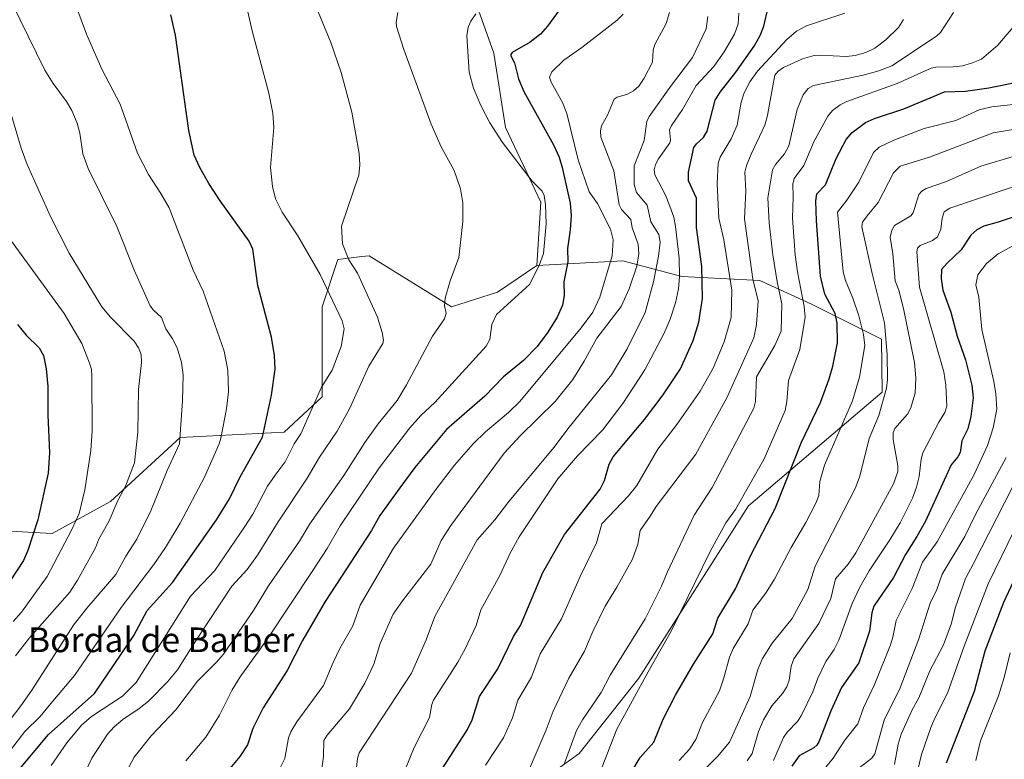
# Model space of a CAD drawing. Units: metres. Extents: x 658137 to 661592, y 4751073 to 4753465.
# Drawn here: x 659867 to 660186, y 4751848 to 4752088 of the extents above; entities that cross this region are included whole.
import ezdxf
from ezdxf.enums import TextEntityAlignment as Align

# ---------------------------------------------------------------- set-up
doc = ezdxf.new("R2010")
doc.units = ezdxf.units.M
doc.header["$MEASUREMENT"] = 0
for name, color, linetype, lineweight in [('Arbolado forestal CxS', 92, 'Continuous', 0), ('Curva de nivel maestra', 30, 'Continuous', 30), ('Curva de nivel normal', 30, 'Continuous', 0), ('Pastizal CxS', 92, 'Continuous', 0), ('Texto cartográfico', 7, 'Continuous', 0)]:
    doc.layers.add(name, color=color, linetype=linetype, lineweight=lineweight)
doc.styles.add('Style-Arial', font='txt')

# ---------------------------------------------------------------- blocks, each defined once
blk = doc.blocks.new('*U13')
at = {"layer": 'Arbolado forestal CxS', "color": 92, "linetype": 'Continuous', "lineweight": 0}
blk.add_polyline3d([(659877.0038, 4751659.7529, 1048.3771), (659875.3809, 4751684.0997, 1057.125), (659875.3815, 4751711.6927, 1063.387), (659886.8131, 4751734.5551, 1061.8474), (659889.3075, 4751735.4557, 1061.0624), (659934.7921, 4751757.7367, 1045.2234), (659939.3267, 4751795.9531, 1049.8994), (659967.6085, 4751819.8915, 1036.3244), (659999.4121, 4751820.3551, 1026.533), (660029.7127, 4751836.6937, 1014.0975), (660048.6015, 4751850.3211, 1008.6169), (660067.9687, 4751874.7657, 1006.3992), (660103.4221, 4751930.6005, 1004.2219), (660146.7859, 4751967.4755, 991.8593), (660146.5352, 4751984.6061, 991.6404), (660123.6901, 4751996.0373, 1003.6819), (660107.1913, 4752003.6573, 1013.1199), (660081.8067, 4752004.9273, 1030.188), (660062.7691, 4752010.0085, 1043.7489), (660034.8537, 4752008.4439, 1056.0471), (660036.1171, 4752029.0593, 1055.8723), (660024.6947, 4752053.1911, 1054.2953), (660020.8871, 4752077.3227, 1053.1765), (660013.2728, 4752098.9145, 1057.558)], dxfattribs=at)

msp = doc.modelspace()

# ---------------------------------------------------------------- linework, layer by layer
at = {"layer": 'Arbolado forestal CxS', "color": 92, "linetype": 'Continuous', "lineweight": 0}
for points in [[(659550.7055, 4752337.6391, 1140.3742), (659637.8463, 4752323.7219, 1146.2946), (659675.9225, 4752309.7509, 1136.2302), (659783.8029, 4752276.7275, 1114.3804), (659824.4167, 4752247.5155, 1102.9722), (659882.2373, 4752222.4015, 1090.3492), (659906.3897, 4752224.0251, 1085.4999), (659909.2477, 4752225.1653, 1084.3165), (659934.5839, 4752211.9521, 1072.6417), (659951.0835, 4752197.9813, 1069.4807), (659949.814, 4752178.9297, 1073.2489), (659933.3143, 4752173.8499, 1076.773), (659919.3533, 4752156.0683, 1075.7242), (659938.3907, 4752130.6665, 1069.5189), (659942.1979, 4752114.1555, 1069.4483), (659962.5047, 4752116.6955, 1065.1761), (659985.3503, 4752115.4253, 1062.4561), (660004.3877, 4752110.3453, 1059.6645), (660013.2728, 4752098.9145, 1057.558), (660020.8871, 4752077.3227, 1053.1765), (660024.6947, 4752053.1911, 1054.2953), (660036.1171, 4752029.0593, 1055.8723), (660034.8537, 4752008.4439, 1056.0471)], [(659686.0599, 4751887.223, 1170.8464), (659686.068, 4751887.1947, 1170.8435), (659713.9903, 4751880.8447, 1160.5273), (659754.7428, 4751889.2721, 1145.5074), (659806.6421, 4751907.8323, 1127.7164), (659833.1269, 4751924.1139, 1117.8562), (659877.6979, 4751921.5855, 1099.1571), (659896.6327, 4751932.0353, 1092.3837), (659919.2357, 4751952.7115, 1085.8892), (659952.9302, 4751954.4743, 1073.8579), (659965.2921, 4751965.9379, 1070.3696), (659965.2928, 4751995.1493, 1071.1641), (659970.3699, 4752010.3901, 1066.9744), (659978.1377, 4752011.3617, 1064.3733), (659980.5227, 4752011.6601, 1063.9775), (660007.1759, 4751995.1491, 1059.8735), (660022.1547, 4751999.8479, 1058.7848), (660034.8537, 4752008.4439, 1056.0471)], [(659833.1269, 4751924.1139, 1117.8562), (659877.6979, 4751921.5855, 1099.1571), (659896.6327, 4751932.0353, 1092.3837), (659919.2357, 4751952.7115, 1085.8892), (659952.9302, 4751954.4743, 1073.8579), (659965.2921, 4751965.9379, 1070.3696), (659965.2928, 4751995.1493, 1071.1641), (659970.3699, 4752010.3901, 1066.9744), (659978.1377, 4752011.3617, 1064.3733), (659980.5227, 4752011.6601, 1063.9775), (660007.1759, 4751995.1491, 1059.8735), (660022.1547, 4751999.8479, 1058.7848), (660034.8537, 4752008.4439, 1056.0471), (660062.7691, 4752010.0085, 1043.7489), (660081.8067, 4752004.9273, 1030.188), (660107.1913, 4752003.6573, 1013.1199), (660123.6901, 4751996.0373, 1003.6819), (660146.5352, 4751984.6061, 991.6404), (660146.7859, 4751967.4755, 991.8593), (660103.4221, 4751930.6005, 1004.2219), (660067.9687, 4751874.7657, 1006.3992), (660048.6015, 4751850.3211, 1008.6169), (660029.7127, 4751836.6937, 1014.0975)], [(659877.0038, 4751659.7529, 1048.3771), (659875.3809, 4751684.0997, 1057.125), (659875.3815, 4751711.6927, 1063.387), (659886.8131, 4751734.5551, 1061.8474), (659889.3075, 4751735.4557, 1061.0624), (659934.7921, 4751757.7367, 1045.2234), (659939.3267, 4751795.9531, 1049.8994), (659967.6085, 4751819.8915, 1036.3244), (659999.4121, 4751820.3551, 1026.533), (660029.7127, 4751836.6937, 1014.0975), (660048.6015, 4751850.3211, 1008.6169), (660067.9687, 4751874.7657, 1006.3992), (660103.4221, 4751930.6005, 1004.2219), (660146.7859, 4751967.4755, 991.8593), (660146.5352, 4751984.6061, 991.6404), (660123.6901, 4751996.0373, 1003.6819), (660107.1913, 4752003.6573, 1013.1199), (660081.8067, 4752004.9273, 1030.188), (660062.7691, 4752010.0085, 1043.7489), (660034.8537, 4752008.4439, 1056.0471)], [(659877.0038, 4751659.7529, 1048.3771), (659875.3809, 4751684.0997, 1057.125), (659875.3815, 4751711.6927, 1063.387), (659886.8131, 4751734.5551, 1061.8474), (659889.3075, 4751735.4557, 1061.0624), (659934.7921, 4751757.7367, 1045.2234), (659939.3267, 4751795.9531, 1049.8994), (659967.6085, 4751819.8915, 1036.3244), (659999.4121, 4751820.3551, 1026.533), (660029.7127, 4751836.6937, 1014.0975), (660048.6015, 4751850.3211, 1008.6169), (660067.9687, 4751874.7657, 1006.3992), (660103.4221, 4751930.6005, 1004.2219), (660146.7859, 4751967.4755, 991.8593), (660146.5352, 4751984.6061, 991.6404), (660123.6901, 4751996.0373, 1003.6819), (660107.1913, 4752003.6573, 1013.1199), (660081.8067, 4752004.9273, 1030.188), (660062.7691, 4752010.0085, 1043.7489), (660034.8537, 4752008.4439, 1056.0471)]]:
    msp.add_polyline3d(points, dxfattribs=at)
at = {"layer": 'Curva de nivel maestra', "color": 30, "linetype": 'Continuous', "lineweight": 30, "flags": 128}
for points, elevation in [([(660003.08, 4751843.6701), (660012.39, 4751858.1301), (660013.87, 4751861.2501), (660016.3, 4751868.8301), (660022.22, 4751877.7901), (660027.34, 4751888.2201), (660029.54, 4751891.8501), (660036.79, 4751908.9901), (660043.81, 4751921.3501), (660055.38, 4751936.0401), (660056.82, 4751938.8301), (660058.29, 4751944.1501), (660059.64, 4751946.4901), (660069.72, 4751958.6301), (660075.84, 4751966.6001), (660081.39, 4751974.9501), (660085.52, 4751984.2101), (660087.38, 4751990.1701), (660088.51, 4751997.7501), (660088.36, 4752008.1401), (660086.65, 4752020.7801), (660086.65, 4752030.3601), (660084.07, 4752035.8901), (660084.01, 4752038.7101), (660085.77, 4752046.7201), (660086.57, 4752047.8801), (660088.91, 4752050.0101), (660090.07, 4752051.9901), (660092.67, 4752062.0401), (660094.26, 4752064.6301), (660099.4, 4752071.1801), (660105.34, 4752079.5501), (660107.22, 4752083.0101), (660108.41, 4752086.0201), (660112.67, 4752104.3201)], 1025), ([(660043.3, 4752092.8901), (660038.35, 4752086.0301), (660036.02, 4752083.4401), (660032.67, 4752080.9201), (660026.88, 4752077.5401), (660026.32, 4752076.6901), (660027.64, 4752074.1401), (660028.93, 4752069.0401), (660030.61, 4752064.8601), (660040.24, 4752047.6001), (660042.12, 4752043.6301), (660043.12, 4752040.2201), (660045.61, 4752028.7001), (660045.94, 4752024.6801), (660045.66, 4752020.0801), (660044.79, 4752014.0501), (660044.88, 4752009.6801), (660043.58, 4752003.1601), (660043.71, 4751998.8001), (660043.14, 4751995.6001), (660041.4, 4751991.7201), (660038.45, 4751986.8601), (660034.95, 4751982.2701), (660030.53, 4751977.7501), (660024.06, 4751972.4001), (660017.98, 4751966.1201), (660005.56, 4751955.3101), (659995.36, 4751943.0701), (659990.42, 4751936.4001), (659983.98, 4751927.4601), (659981.21, 4751922.6101), (659966.27, 4751899.6101), (659958.9, 4751886.9001), (659953.92, 4751877.2501), (659946.19, 4751865.1001), (659942.83, 4751858.4401), (659941.03, 4751853.1001), (659938.58, 4751849.4001), (659934.3, 4751844.1401)], 1050), ([(659866.1, 4751843.9501), (659876.6, 4751856.4401), (659891.42, 4751869.7501), (659904.17, 4751888.5801), (659908.57, 4751896.6301), (659916.72, 4751905.7801), (659931.06, 4751926.0601), (659935.28, 4751932.8801), (659938.72, 4751940.0401), (659945.92, 4751952.8601), (659948.88, 4751966.4501), (659950.05, 4751974.9401), (659949.8, 4751979.2701), (659948.87, 4751985.2801), (659944.4, 4752002.0001), (659942.76, 4752013.8301), (659941.61, 4752016.3301), (659932.23, 4752029.4701), (659928.57, 4752035.1001), (659925.63, 4752040.2201), (659923.74, 4752044.2301), (659922.09, 4752052.3001), (659917.7, 4752083.1801), (659916.17, 4752089.7701)], 1075), ([(660065.33, 4751843.9601), (660068.37, 4751849.0101), (660072.83, 4751853.9701), (660075.86, 4751861.4701), (660079.82, 4751869.2001), (660085.64, 4751879.2501), (660091.92, 4751889.0701), (660093.57, 4751894.2201), (660099.3, 4751903.6501), (660104.28, 4751914.6101), (660112.1, 4751929.7001), (660120.62, 4751951.2001), (660126.76, 4751964.0701), (660129.61, 4751971.7401), (660130.77, 4751975.8301), (660132.28, 4751983.4701), (660132.24, 4751989.7601), (660131.56, 4751992.9001), (660128.19, 4751999.2501), (660126.85, 4752004.9901), (660125.47, 4752022.9301), (660125.31, 4752029.4601), (660125.63, 4752031.7401), (660128.44, 4752034.6901), (660131.87, 4752043.2001), (660135.09, 4752049.3301), (660137.07, 4752051.6301), (660141.36, 4752054.8001), (660144.35, 4752056.1901), (660153.83, 4752059.3001), (660167.02, 4752064.8301), (660173.85, 4752064.9701), (660181.38, 4752066.0401), (660190.43, 4752067.9601)], 1000), ([(660198.52, 4752027.3201), (660184.35, 4752022.4901), (660179.76, 4752021.2901), (660177.5, 4752020.0801), (660175.58, 4752018.3201), (660172.44, 4752013.6201), (660167.82, 4752009.3001), (660166.07, 4752007.2301), (660165.89, 4752004.2401), (660166.46, 4752000.5401), (660169.02, 4751993.3701), (660171.12, 4751985.5401), (660173.79, 4751977.9301), (660175.89, 4751969.7601), (660176.28, 4751965.6401), (660175.55, 4751959.6001), (660174.6, 4751955.5101), (660172.58, 4751951.6601), (660172.05, 4751947.8601), (660171.31, 4751946.4601), (660169.18, 4751943.8601), (660160.83, 4751925.6001), (660158.06, 4751920.6201), (660154.31, 4751914.8101), (660150.51, 4751907.3501), (660144.14, 4751898.0501), (660143.5, 4751895.8701), (660142.74, 4751889.9901), (660139.21, 4751879.7501), (660133.58, 4751871.7101), (660130.27, 4751864.4101), (660126.27, 4751854.1401), (660125.64, 4751853.0501), (660124.61, 4751852.1601), (660119.92, 4751849.6101), (660117.5, 4751846.2601)], 975), ([(659866.51, 4751989.3401), (659869.32, 4751985.8801), (659873.49, 4751981.8201), (659874.89, 4751979.3501), (659875.79, 4751975.0501), (659876.32, 4751969.3101), (659876.32, 4751960.0701), (659876.92, 4751947.8201), (659876.41, 4751941.2001), (659873.06, 4751926.0101), (659869.86, 4751916.0801), (659868.46, 4751912.9001), (659857.47, 4751896.2601)], 1100), ([(660167.7, 4751847.2901), (660176.78, 4751870.5601), (660180.14, 4751883.5501), (660186.23, 4751899.3301), (660189.34, 4751906.0201)], 950)]:
    msp.add_lwpolyline(points, dxfattribs=dict(at, elevation=elevation))
at = {"layer": 'Curva de nivel normal', "color": 30, "linetype": 'Continuous', "lineweight": 0, "flags": 128}
for points, elevation in [([(659873.28, 4752125.36), (659888.93, 4752083.46), (659893.86, 4752072.1), (659899.77, 4752060.73), (659905.37, 4752044.94), (659909.01, 4752038.04), (659912.94, 4752031.87), (659915.63, 4752027.2), (659923.44, 4752006.94), (659926.65, 4752000.12), (659933.5, 4751980.77), (659934.66, 4751974.52), (659934.89, 4751967.53), (659934.28, 4751962), (659932.38, 4751952.52), (659931.86, 4751950.74), (659927.1, 4751939.85), (659919.22, 4751924.97), (659914.53, 4751917.09), (659910.7, 4751911.58), (659900.09, 4751897.62), (659885.02, 4751875.63), (659876.76, 4751865.89), (659873.87, 4751862.36), (659868.92, 4751857.41), (659864.22, 4751851.4)], 1080), ([(659937.18, 4752108.28), (659942.56, 4752084.58), (659947.93, 4752064.4), (659949.32, 4752057.91), (659949.56, 4752053.23), (659948.51, 4752040.22), (659949.17, 4752034.14), (659950.19, 4752030.15), (659952.26, 4752025.77), (659957.4, 4752018.16), (659964.61, 4752005.61), (659971.79, 4751990.55), (659972.4, 4751988.01), (659971.46, 4751982.26), (659968.48, 4751974.56), (659965.05, 4751969.06), (659958.34, 4751953.92), (659956.21, 4751950.65), (659953.27, 4751944.9), (659950.05, 4751940.59), (659947.5, 4751937.02), (659942.8, 4751927.93), (659940.21, 4751923.87), (659930.47, 4751909.67), (659922.55, 4751901.32), (659904.94, 4751873.35), (659900.52, 4751868.89), (659890.46, 4751862.28), (659887.25, 4751859.55), (659882.45, 4751853.82), (659877.46, 4751846.49)], 1070), ([(659858.19, 4751853.57), (659867.62, 4751865.82), (659871.19, 4751870.86), (659884.7, 4751891.93), (659888.96, 4751897.42), (659898.42, 4751908.39), (659901.68, 4751914.24), (659905.24, 4751919.79), (659909.76, 4751929.03), (659915.05, 4751942.06), (659918.99, 4751950.71), (659919.99, 4751964.59), (659920.18, 4751973.02), (659919.68, 4751977.1), (659918.28, 4751981.78), (659916.77, 4751984.76), (659914.61, 4751987.97), (659913.2, 4751991.6), (659910.57, 4751993.99), (659909.54, 4751995.41), (659904.44, 4752006.8), (659898.69, 4752021.09), (659889.39, 4752039.91), (659887.67, 4752044.65), (659886.7, 4752051.33), (659885.8, 4752054.61), (659884.11, 4752058.68), (659882.39, 4752061.65), (659878.09, 4752067.45), (659875.38, 4752071.8), (659861.93, 4752099.28)], 1085), ([(659962.64, 4752093.79), (659968.06, 4752080.78), (659971.41, 4752071.06), (659974.84, 4752058.14), (659977.25, 4752044.82), (659977.46, 4752041.15), (659977.11, 4752037.77), (659971.54, 4752021.28), (659971.87, 4752015.48), (659973.9, 4752010.32), (659976.73, 4752006.04), (659983.16, 4751991.79), (659984.68, 4751986.83), (659985.1, 4751984.31), (659984.92, 4751983.18), (659980.45, 4751975.82), (659974.11, 4751962.06), (659970.14, 4751954.78), (659964.39, 4751946.33), (659960.46, 4751939.6), (659950.96, 4751925.4), (659944.28, 4751914.64), (659940.99, 4751909.92), (659936.01, 4751904.53), (659924.16, 4751886.76), (659918.33, 4751877.41), (659915.16, 4751873.58), (659908.95, 4751867.31), (659905.95, 4751864.88), (659900.65, 4751861.34), (659897.89, 4751858.97), (659895.73, 4751856.56), (659890.59, 4751848.8), (659887.7, 4751842.69)], 1065), ([(659902.56, 4751845.93), (659904.34, 4751849.16), (659909.82, 4751856.04), (659917.8, 4751864.52), (659924.86, 4751873.78), (659930.95, 4751879.78), (659933.31, 4751882.51), (659943.05, 4751896.67), (659946.03, 4751901.63), (659947.87, 4751904.7), (659957.93, 4751919.11), (659961.29, 4751924.8), (659972.32, 4751940.4), (659979.14, 4751951.09), (659983.41, 4751957.15), (659989.54, 4751964.76), (659992.6, 4751969.84), (660001.06, 4751985.54), (660004.89, 4751991.21), (660005.45, 4751993.02), (660004.92, 4751995.46), (660005.14, 4751997.95), (660006.74, 4752003.53), (660009.54, 4752011.05), (660010.9, 4752022.77), (660010.88, 4752028.76), (660010.1, 4752033.33), (660008.03, 4752039.32), (660003.83, 4752046.99), (660000.62, 4752054.33), (659991.71, 4752078.51), (659989.38, 4752085.93), (659989.27, 4752087.32), (659989.77, 4752090.44)], 1060), ([(660015.12, 4752090.01), (660013.42, 4752087.67), (660012.58, 4752085.75), (660012.18, 4752082.96), (660012.94, 4752071.13), (660014.31, 4752065.98), (660016.68, 4752060.35), (660019.59, 4752054.78), (660023.75, 4752048.38), (660033.39, 4752035.79), (660036.55, 4752032.63), (660037.19, 4752031.17), (660037.62, 4752028.24), (660037.83, 4752021.96), (660037.07, 4752012.36), (660035.64, 4752008.44), (660032.47, 4752002.32), (660021.77, 4751992.57), (660020.29, 4751989.37), (660019.61, 4751984.48), (660018.43, 4751982.4), (660001.83, 4751964.13), (659997.23, 4751959.86), (659993.72, 4751955.92), (659983.86, 4751942.98), (659971.14, 4751924.16), (659966.86, 4751916.76), (659962.02, 4751909.35), (659947.53, 4751887.54), (659938.66, 4751875.19), (659936.1, 4751870.94), (659931.94, 4751862.71), (659927.53, 4751855.67), (659921.12, 4751847.98)], 1055), ([(660062.87, 4752089.92), (660060.93, 4752088.03), (660049.44, 4752079.11), (660043.61, 4752075.07), (660039.7, 4752071.28), (660038.96, 4752069.48), (660039.51, 4752067.86), (660043.13, 4752061.28), (660044.53, 4752057.76), (660048.25, 4752042.74), (660051.82, 4752032.32), (660054.57, 4752028.61), (660058.78, 4752020.31), (660059.56, 4752016.79), (660059.24, 4752011.61), (660055.27, 4751998.18), (660053.02, 4751993.42), (660049.18, 4751988.27), (660029.39, 4751964.39), (660025.7, 4751960.83), (660018.25, 4751954.63), (660014.2, 4751950.67), (660008.19, 4751943.78), (660002.1, 4751935.89), (659988.38, 4751916.87), (659977.56, 4751898.35), (659975.19, 4751891.72), (659970.98, 4751884.34), (659968.82, 4751879.85), (659965.72, 4751872.35), (659957.11, 4751860.62), (659955.23, 4751857.56), (659954.38, 4751855.4), (659953.13, 4751848.71), (659951.49, 4751845.28)], 1045), ([(659965.14, 4751845.41), (659965.72, 4751849.4), (659965.82, 4751854.54), (659966.88, 4751856.23), (659974.16, 4751864.8), (659979.07, 4751873.17), (659981.99, 4751879.23), (659984.03, 4751885.99), (659988.34, 4751895.46), (659991.29, 4751899.82), (660000.49, 4751911.64), (660003.89, 4751919.35), (660006.97, 4751924.2), (660024.31, 4751947.68), (660029.47, 4751953.25), (660040.78, 4751964.41), (660046.56, 4751971.58), (660050.25, 4751977.44), (660054.32, 4751984.92), (660062.17, 4751995.17), (660064.8, 4752000.96), (660067.32, 4752008.25), (660067.97, 4752012.27), (660067.7, 4752015.41), (660065.79, 4752020.65), (660065.29, 4752023.43), (660062.34, 4752026.67), (660061.52, 4752028.11), (660059.78, 4752039.15), (660055.64, 4752050.08), (660055.51, 4752052.14), (660055.87, 4752053.73), (660057.71, 4752057.17), (660059.88, 4752062.37), (660060.89, 4752063.01), (660064.24, 4752064.06), (660066.21, 4752065.15), (660067.94, 4752066.64), (660069.68, 4752069.26), (660072.34, 4752074.44), (660072.56, 4752078.25), (660073.08, 4752080.09), (660076.79, 4752086.98), (660077.83, 4752090.45)], 1040), ([(660090.26, 4752089.19), (660089.73, 4752085.17), (660085.34, 4752075.88), (660078.51, 4752066.97), (660071.25, 4752056.78), (660070.48, 4752055.21), (660069.67, 4752048.98), (660066.36, 4752040.83), (660066.42, 4752034.72), (660067.13, 4752032.16), (660070.59, 4752028.02), (660071.86, 4752022.64), (660074.45, 4752018.57), (660074.82, 4752016.05), (660074.26, 4752011.49), (660072.64, 4752003.22), (660070, 4751993.31), (660064.18, 4751981.5), (660059.03, 4751973.02), (660044.93, 4751955.53), (660040.5, 4751949.6), (660025.8, 4751931.99), (660021.2, 4751926.08), (660015.54, 4751919.63), (660001.75, 4751894.73), (659998.96, 4751887.16), (659994.19, 4751876.32), (659977.28, 4751850.55), (659976.76, 4751848.67), (659975.53, 4751838.08)], 1035), ([(660100.3, 4752090.26), (660100.1, 4752086.84), (660098.88, 4752083.46), (660095.55, 4752077.7), (660092.19, 4752072.99), (660086.5, 4752066.84), (660082.12, 4752059.04), (660078.46, 4752053.92), (660077.88, 4752052.44), (660078.22, 4752049.2), (660078.01, 4752048.23), (660074.33, 4752043.07), (660073.37, 4752041.22), (660072.92, 4752039.5), (660073.08, 4752037.87), (660076.6, 4752031.26), (660077.99, 4752027.67), (660079.23, 4752024.18), (660079.81, 4752021.16), (660080.97, 4752010.84), (660081.08, 4752004.94), (660080.73, 4752000.9), (660079.78, 4751996.34), (660078.06, 4751991.08), (660076.1, 4751986.55), (660069.83, 4751974.72), (660062.68, 4751963.81), (660056.15, 4751955.14), (660048.08, 4751946.79), (660041.67, 4751939.31), (660029.17, 4751920.52), (660026.23, 4751915.24), (660022.86, 4751907.99), (660016.68, 4751896.92), (660015.2, 4751891.79), (660011.67, 4751884.26), (660009.23, 4751879.9), (660001.35, 4751867.62), (660000.79, 4751866.17), (660000.09, 4751862.03), (659995.13, 4751852.22), (659992.3, 4751845.31)], 1030), ([(660018.27, 4751846.5), (660024.09, 4751855.41), (660026.92, 4751861.84), (660028.65, 4751867.61), (660033.14, 4751875.08), (660035.93, 4751882.65), (660042.86, 4751893.97), (660048.93, 4751907.73), (660054.22, 4751918.56), (660055.96, 4751924.78), (660064.54, 4751933.81), (660067.31, 4751937.21), (660074.1, 4751948.95), (660080.27, 4751957), (660087.76, 4751967.72), (660092.05, 4751975.24), (660095.6, 4751983.72), (660097.81, 4751991.68), (660098.05, 4752000.45), (660095.5, 4752016.82), (660093.88, 4752023.79), (660093.28, 4752034.94), (660093.6, 4752041.67), (660094.28, 4752043.63), (660097.8, 4752049.58), (660099.79, 4752053.94), (660101.06, 4752061.44), (660102.07, 4752064.44), (660103.93, 4752068.06), (660106.43, 4752071.48), (660115.85, 4752081.75), (660119.07, 4752084.45), (660122.28, 4752086.12), (660134.65, 4752090.25)], 1020), ([(660169.87, 4752090.45), (660165.67, 4752084.06), (660164.41, 4752082.78), (660149.97, 4752073.25), (660145.76, 4752071.6), (660140.63, 4752070.18), (660124.49, 4752066.8), (660122.81, 4752065.81), (660121.16, 4752063.76), (660119.22, 4752059.1), (660116.51, 4752047.25), (660115.15, 4752044.64), (660112.21, 4752041.21), (660111.22, 4752039.48), (660109.73, 4752030.41), (660110.13, 4752022.28), (660111.31, 4752011.99), (660112.71, 4752003.18), (660114.25, 4751996.09), (660114.08, 4751987.24), (660112.05, 4751982.57), (660106.05, 4751972.43), (660105.72, 4751964.46), (660105.24, 4751962.29), (660091.72, 4751936.58), (660085.9, 4751927.55), (660077.13, 4751909.02), (660075.32, 4751904.6), (660069.94, 4751894.01), (660058.68, 4751875.68), (660055.68, 4751870.15), (660049.66, 4751861.26), (660047.69, 4751857.8), (660043.71, 4751846.92)], 1010), ([(660031.37, 4751842.91), (660037.9, 4751857.97), (660040.11, 4751864.03), (660045.23, 4751874.78), (660050.36, 4751883.51), (660053.01, 4751889.84), (660057, 4751898.11), (660060.82, 4751904.25), (660065.84, 4751913.28), (660067.56, 4751918.16), (660068.3, 4751922.55), (660071.59, 4751927.22), (660073.54, 4751930.34), (660086.36, 4751947.39), (660096.4, 4751965.65), (660105.25, 4751985.09), (660106.04, 4751989.32), (660106.58, 4751997.05), (660104.91, 4752004.09), (660102.2, 4752023.62), (660102.57, 4752032.73), (660102.33, 4752038.76), (660102.79, 4752040.87), (660104.33, 4752044.59), (660108.75, 4752054.01), (660109.66, 4752057.1), (660110.49, 4752062.02), (660111.98, 4752070.15), (660113.03, 4752071.41), (660114.84, 4752072.64), (660120.99, 4752075.49), (660124.78, 4752076.54), (660126.69, 4752076.69), (660135.11, 4752076.19), (660138.06, 4752076.52), (660141.53, 4752077.49), (660144.38, 4752078.96), (660147.96, 4752081.67), (660152.05, 4752085.62), (660153.72, 4752088.17)], 1015), ([(660189.2, 4752085.63), (660184.27, 4752079.91), (660178.95, 4752075.4), (660175.74, 4752074.02), (660172.83, 4752073.25), (660169.85, 4752072.87), (660164.23, 4752072.78), (660162.67, 4752072.4), (660151.61, 4752067.43), (660135.35, 4752061.64), (660133.16, 4752060.61), (660130.66, 4752058.78), (660129.19, 4752056.94), (660124.63, 4752048.52), (660121.38, 4752040.87), (660118.27, 4752036.65), (660117.83, 4752034.87), (660117.96, 4752030.77), (660117.76, 4752023.87), (660118.57, 4752011.99), (660119.3, 4752006.43), (660121.47, 4751995.25), (660121.81, 4751991.74), (660120.06, 4751981.29), (660116.45, 4751971.27), (660115.88, 4751964.37), (660115.33, 4751961.53), (660108.58, 4751945.84), (660099.24, 4751929.45), (660096.16, 4751925.04), (660091.06, 4751915.78), (660078.37, 4751889.95), (660070.99, 4751876.82), (660060.74, 4751858.22), (660056.02, 4751846.05)], 1005), ([(660191.19, 4752060.86), (660182.33, 4752059.88), (660178.21, 4752058.99), (660170.69, 4752055.49), (660160.45, 4752052.85), (660150.63, 4752049.15), (660145.88, 4752046.85), (660143.94, 4752045.11), (660139.19, 4752035.49), (660135.38, 4752029.69), (660132.37, 4752025.75), (660134.14, 4752006.45), (660134.93, 4752003.59), (660137.3, 4751997.91), (660139.22, 4751992.15), (660140.79, 4751986.14), (660141.18, 4751982.57), (660139.43, 4751972.29), (660137.15, 4751964.61), (660128.14, 4751943.74), (660126.62, 4751938.45), (660126.26, 4751933.95), (660125.27, 4751931.47), (660122.06, 4751925.23), (660117.27, 4751917.1), (660111.95, 4751906.84), (660109.01, 4751902.21), (660104.88, 4751896.77), (660103.38, 4751892.38), (660098.47, 4751884.32), (660097.32, 4751881.6), (660095.52, 4751874.84), (660094.04, 4751870.65), (660088.55, 4751860.35), (660086.38, 4751854.88), (660084.32, 4751851.76), (660080.95, 4751848.05)], 995), ([(659863.99, 4752058.98), (659867.65, 4752046.54), (659869.67, 4752041.21), (659877.21, 4752024.39), (659883.25, 4752012.46), (659893.83, 4751995.11), (659896.61, 4751991.79), (659904.31, 4751983.99), (659905.71, 4751981.81), (659906.56, 4751979.61), (659906.7, 4751977.08), (659905.74, 4751968.35), (659905.54, 4751954.47), (659904.44, 4751944.52), (659901.54, 4751936.97), (659899.07, 4751932.33), (659896.19, 4751925.69), (659892.82, 4751919.62), (659891.79, 4751916.98), (659886, 4751906.53), (659883.47, 4751902.65), (659870.38, 4751887.79), (659865.88, 4751881.93)], 1090), ([(660085.43, 4751841.22), (660093.46, 4751849.34), (660097.29, 4751854.02), (660103.97, 4751868.75), (660106.47, 4751877.53), (660107.96, 4751881.16), (660111.15, 4751886.12), (660117.62, 4751894.04), (660122.69, 4751903.53), (660125.08, 4751911.09), (660138.11, 4751936.48), (660139.53, 4751940.2), (660142.55, 4751952.45), (660145.75, 4751959.83), (660148.17, 4751968.75), (660148.52, 4751971.49), (660148.47, 4751979.65), (660147.58, 4751989.91), (660143.58, 4752005.92), (660140.22, 4752021.04), (660140.46, 4752022.52), (660141.97, 4752024.54), (660145.5, 4752028.96), (660150.52, 4752038.49), (660152.68, 4752040.64), (660162.11, 4752043.61), (660182.78, 4752051.5), (660195.68, 4752053.63)], 990), ([(660190.39, 4752044.16), (660178.76, 4752040.73), (660167.61, 4752035.72), (660161.01, 4752033.48), (660159.64, 4752032.62), (660158.71, 4752031.55), (660157.31, 4752026.97), (660156.82, 4752025.55), (660156.04, 4752024.54), (660150.84, 4752021.48), (660149.92, 4752019.91), (660149.41, 4752017.72), (660150.29, 4752012.22), (660151.06, 4752003.57), (660152.36, 4752000.2), (660153.85, 4751994.03), (660157.32, 4751977.07), (660157.76, 4751972.06), (660157.5, 4751967.26), (660156.08, 4751962.36), (660155.04, 4751960.33), (660150.86, 4751955.71), (660150.32, 4751954.31), (660150.32, 4751952.13), (660151.85, 4751943.57), (660151.86, 4751941.72), (660150.48, 4751937.74), (660138.29, 4751915.36), (660135.82, 4751911.73), (660131.72, 4751906.98), (660130.12, 4751900.55), (660126.3, 4751892.47), (660118.18, 4751880.97), (660117.29, 4751878.63), (660116.65, 4751874.13), (660115.91, 4751871.9), (660114.54, 4751869.81), (660111.04, 4751865.82), (660108.29, 4751861.27), (660106.68, 4751857.46), (660104.7, 4751850.29), (660103.09, 4751848)], 985), ([(660197.57, 4752036.75), (660168.78, 4752027.04), (660166.93, 4752025.86), (660166.24, 4752023.8), (660165.78, 4752020.29), (660164.74, 4752017.83), (660163.1, 4752016.64), (660159.08, 4752014.99), (660158.29, 4752014.14), (660158.02, 4752012.9), (660158.89, 4752001.45), (660166.76, 4751973.99), (660167.42, 4751969.76), (660167.75, 4751962.92), (660167.14, 4751960.89), (660165.13, 4751957.71), (660160, 4751947.78), (660159.4, 4751945.69), (660158.78, 4751940.09), (660157.92, 4751936.62), (660156.59, 4751933.07), (660152.66, 4751925.09), (660149.32, 4751919.53), (660142.61, 4751909.54), (660139.55, 4751904.29), (660137.11, 4751898.89), (660132.8, 4751887.04), (660131.19, 4751883.98), (660128.52, 4751880.13), (660125.95, 4751874.77), (660124.28, 4751870.27), (660120.55, 4751862.54), (660119.38, 4751860.72), (660116.01, 4751857.2), (660114.83, 4751855.54), (660111.55, 4751848.07)], 980), ([(659862.21, 4752019.67), (659881.66, 4751992.95), (659887.35, 4751983.16), (659889.79, 4751977.21), (659890.47, 4751974.84), (659890.62, 4751972.51), (659890.7, 4751954.87), (659890.27, 4751948.53), (659888.31, 4751935.81), (659886.46, 4751928.15), (659884.12, 4751922.96), (659876.12, 4751907.68), (659867.86, 4751896.13), (659865.06, 4751893.14)], 1095), ([(660190.3, 4752015.56), (660184.36, 4752012.28), (660180.59, 4752009.09), (660177.8, 4752005.48), (660177.2, 4752002.25), (660178.17, 4751998.19), (660179.14, 4751987.72), (660183.02, 4751970.93), (660183.66, 4751966.89), (660183.98, 4751961.97), (660182.78, 4751955.86), (660180.98, 4751950.1), (660176.63, 4751940.77), (660164.66, 4751918.88), (660159.86, 4751912.35), (660156.52, 4751903.77), (660151.29, 4751893.4), (660150.26, 4751887.99), (660149.5, 4751885.59), (660144.4, 4751872.95), (660140.8, 4751865.17), (660138.91, 4751859.97), (660134.7, 4751854.63), (660130.88, 4751848.8), (660125.05, 4751841.63)], 970), ([(660187.04, 4751946.22), (660177.16, 4751928.02), (660173.61, 4751920.62), (660166.28, 4751908.4), (660164.49, 4751903.5), (660162.41, 4751899.03), (660158.73, 4751887.51), (660152.67, 4751871.65), (660147.46, 4751861.08), (660144.45, 4751850.19), (660143.48, 4751848.83), (660139.26, 4751845.59)], 965), ([(660150.75, 4751846.78), (660151.99, 4751853.39), (660152.98, 4751856.55), (660156.44, 4751864.24), (660158.73, 4751868.33), (660162.26, 4751877.15), (660166.63, 4751885.55), (660169.23, 4751892.57), (660170.5, 4751897.46), (660173.8, 4751907.03), (660176.31, 4751911.69), (660189.02, 4751936.63)], 960), ([(660189.69, 4751922.82), (660181.21, 4751905.28), (660173.43, 4751885.15), (660167.94, 4751869.91), (660163.9, 4751861.74), (660162.54, 4751858.73), (660159.5, 4751849.96), (660157.02, 4751839.66)], 955), ([(660188.24, 4751882.95), (660186.39, 4751874.95), (660184.47, 4751869.07), (660178.67, 4751854.38), (660177.19, 4751848.1)], 945)]:
    msp.add_lwpolyline(points, dxfattribs=dict(at, elevation=elevation))
at = {"layer": 'Pastizal CxS', "color": 92, "linetype": 'Continuous', "lineweight": 0}
for points in [[(659550.7055, 4752337.6391, 1140.3742), (659637.8463, 4752323.7219, 1146.2946), (659675.9225, 4752309.7509, 1136.2302), (659783.8029, 4752276.7275, 1114.3804), (659824.4167, 4752247.5155, 1102.9722), (659882.2373, 4752222.4015, 1090.3492), (659906.3897, 4752224.0251, 1085.4999), (659909.2477, 4752225.1653, 1084.3165), (659934.5839, 4752211.9521, 1072.6417), (659951.0835, 4752197.9813, 1069.4807), (659949.814, 4752178.9297, 1073.2489), (659933.3143, 4752173.8499, 1076.773), (659919.3533, 4752156.0683, 1075.7242), (659938.3907, 4752130.6665, 1069.5189), (659942.1979, 4752114.1555, 1069.4483), (659962.5047, 4752116.6955, 1065.1761), (659985.3503, 4752115.4253, 1062.4561), (660004.3877, 4752110.3453, 1059.6645), (660013.2728, 4752098.9145, 1057.558), (660020.8871, 4752077.3227, 1053.1765), (660024.6947, 4752053.1911, 1054.2953), (660036.1171, 4752029.0593, 1055.8723), (660034.8537, 4752008.4439, 1056.0471)], [(660013.2728, 4752098.9145, 1057.558), (660020.8871, 4752077.3227, 1053.1765), (660024.6947, 4752053.1911, 1054.2953), (660036.1171, 4752029.0593, 1055.8723), (660034.8537, 4752008.4439, 1056.0471), (660022.1547, 4751999.8479, 1058.7848), (660007.1759, 4751995.1491, 1059.8735), (659980.5227, 4752011.6601, 1063.9775), (659978.1377, 4752011.3617, 1064.3733), (659970.3699, 4752010.3901, 1066.9744), (659965.2928, 4751995.1493, 1071.1641), (659965.2921, 4751965.9379, 1070.3696), (659952.9302, 4751954.4743, 1073.8579), (659919.2357, 4751952.7115, 1085.8892), (659896.6327, 4751932.0353, 1092.3837), (659877.6979, 4751921.5855, 1099.1571), (659833.1269, 4751924.1139, 1117.8562), (659806.6421, 4751907.8323, 1127.7164), (659754.7428, 4751889.2721, 1145.5074), (659713.9903, 4751880.8447, 1160.5273), (659686.068, 4751887.1947, 1170.8435)], [(659686.0599, 4751887.223, 1170.8464), (659686.068, 4751887.1947, 1170.8435), (659713.9903, 4751880.8447, 1160.5273), (659754.7428, 4751889.2721, 1145.5074), (659806.6421, 4751907.8323, 1127.7164), (659833.1269, 4751924.1139, 1117.8562), (659877.6979, 4751921.5855, 1099.1571), (659896.6327, 4751932.0353, 1092.3837), (659919.2357, 4751952.7115, 1085.8892), (659952.9302, 4751954.4743, 1073.8579), (659965.2921, 4751965.9379, 1070.3696), (659965.2928, 4751995.1493, 1071.1641), (659970.3699, 4752010.3901, 1066.9744), (659978.1377, 4752011.3617, 1064.3733), (659980.5227, 4752011.6601, 1063.9775), (660007.1759, 4751995.1491, 1059.8735), (660022.1547, 4751999.8479, 1058.7848), (660034.8537, 4752008.4439, 1056.0471)]]:
    msp.add_polyline3d(points, dxfattribs=at)

# ---------------------------------------------------------------- block references
at = {"layer": 'Arbolado forestal CxS', "color": 92, "linetype": 'Continuous', "lineweight": 0}
msp.add_blockref('*U13', (0, 0), dxfattribs=at)

# ---------------------------------------------------------------- texts
at = {"layer": 'Texto cartográfico', "color": 7, "linetype": 'Continuous', "lineweight": 0, "style": 'Style-Arial'}
msp.add_text('Bordal de Barber', height=8, dxfattribs=at).set_placement((659913.0654, 4751887.1702), align=Align.MIDDLE_CENTER)

doc.saveas('drawing.dxf')
